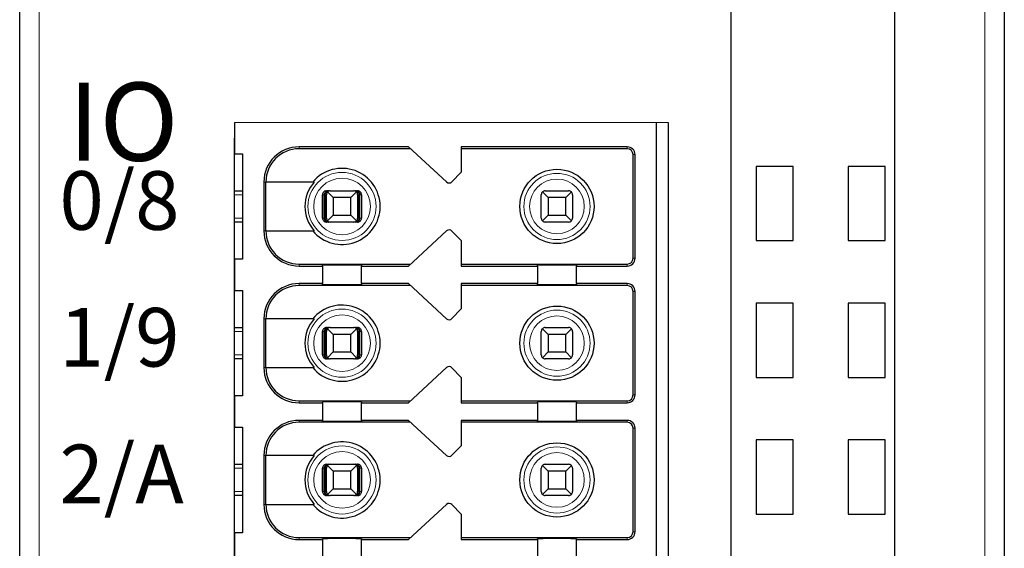
# Model space of a CAD drawing. Units: millimetres. Extents: x 1660 to 3031, y 3840 to 4365.
# Drawn here: x 2527 to 2552, y 4073 to 4086 of the extents above; entities that cross this region are included whole.
import ezdxf

# ---------------------------------------------------------------- set-up
doc = ezdxf.new("R2010")
doc.units = ezdxf.units.MM
doc.layers.get('0').update_dxf_attribs({"lineweight": 18})
doc.layers.add('DIM', color=3, linetype='Continuous', lineweight=13)
doc.layers.add('DWG', color=7, linetype='Continuous', lineweight=30)

msp = doc.modelspace()

# ---------------------------------------------------------------- linework, layer by layer
msp.add_line((2532.12832, 4083.45079), (2543.22832, 4083.45079))
at = {"layer": 'DWG', "linetype": 'Continuous'}
for p, q in [((2526.62832, 4033.69929), (2526.62832, 4135.20229)), ((2544.82832, 4135.20229), (2544.82832, 4033.69929)), ((2549.02832, 4033.69929), (2549.02832, 4135.20229)), ((2551.82832, 4135.20229), (2551.82832, 4033.69929)), ((2532.12832, 4083.45079), (2532.12832, 4082.65079)), ((2542.92832, 4047.65079), (2542.92832, 4083.45079)), ((2543.22832, 4083.45079), (2543.22832, 4047.35079)), ((2532.12832, 4047.35079), (2532.12832, 4083.05079)), ((2536.57832, 4082.82579), (2533.77832, 4082.82579)), ((2536.63253, 4082.77579), (2533.77832, 4082.77579)), ((2537.55251, 4081.92728), (2536.57832, 4082.82579)), ((2537.92832, 4082.82579), (2537.92832, 4082.17579)), ((2542.17832, 4082.82579), (2537.92832, 4082.82579)), ((2542.17832, 4082.77579), (2537.92832, 4082.77579)), ((2532.12832, 4082.65079), (2532.32832, 4082.65079)), ((2532.32832, 4082.65079), (2532.32832, 4079.95079)), ((2542.32832, 4079.97579), (2542.32832, 4082.62579)), ((2542.37832, 4079.97579), (2542.37832, 4082.62579)), ((2537.92832, 4082.17579), (2537.69224, 4081.93133)), ((2546.42832, 4082.32579), (2545.47832, 4082.32579)), ((2545.47832, 4082.32579), (2545.47832, 4080.42579)), ((2546.42832, 4080.42579), (2546.42832, 4082.32579)), ((2548.77832, 4082.32579), (2547.82832, 4082.32579)), ((2547.82832, 4082.32579), (2547.82832, 4080.42579)), ((2548.77832, 4080.42579), (2548.77832, 4082.32579)), ((2532.87832, 4081.92579), (2532.87832, 4080.67579)), ((2532.92729, 4080.67579), (2532.92729, 4081.92579)), ((2534.16524, 4081.92579), (2532.92729, 4081.92579)), ((2532.12837, 4081.70079), (2532.32833, 4081.70079)), ((2534.47972, 4081.70079), (2534.53244, 4081.70079)), ((2534.65332, 4081.52579), (2534.50761, 4081.6715)), ((2534.57832, 4081.70079), (2535.17832, 4081.70079)), ((2535.24903, 4081.6715), (2535.10332, 4081.52579)), ((2535.2242, 4081.70079), (2535.27691, 4081.70079)), ((2540.15332, 4081.52579), (2540.00761, 4081.6715)), ((2540.07832, 4081.70079), (2540.67832, 4081.70079)), ((2540.74903, 4081.6715), (2540.60332, 4081.52579)), ((2534.37968, 4081.00079), (2534.37968, 4081.60079)), ((2534.42169, 4081.00079), (2534.42169, 4081.60079)), ((2534.44774, 4081.00079), (2534.44774, 4081.60079)), ((2534.47832, 4081.00079), (2534.47832, 4081.60079)), ((2534.65332, 4081.52579), (2534.65332, 4081.07579)), ((2535.10332, 4081.52579), (2534.65332, 4081.52579)), ((2535.10332, 4081.07579), (2535.10332, 4081.52579)), ((2535.27832, 4081.60079), (2535.27832, 4081.00079)), ((2535.3089, 4081.00079), (2535.3089, 4081.60079)), ((2535.33494, 4081.00079), (2535.33494, 4081.60079)), ((2535.37695, 4081.60079), (2535.37695, 4081.00079)), ((2539.97832, 4081.00079), (2539.97832, 4081.60079)), ((2540.60332, 4081.52579), (2540.15332, 4081.52579)), ((2540.15332, 4081.52579), (2540.15332, 4081.07579)), ((2540.60332, 4081.07579), (2540.60332, 4081.52579)), ((2540.77832, 4081.60079), (2540.77832, 4081.00079)), ((2532.32833, 4080.90079), (2532.12837, 4080.90079)), ((2534.53244, 4080.90079), (2534.47972, 4080.90079)), ((2534.50761, 4080.93008), (2534.65332, 4081.07579)), ((2535.17832, 4080.90079), (2534.57832, 4080.90079)), ((2534.65332, 4081.07579), (2535.10332, 4081.07579)), ((2535.10332, 4081.07579), (2535.24903, 4080.93008)), ((2535.27691, 4080.90079), (2535.2242, 4080.90079)), ((2540.00761, 4080.93008), (2540.15332, 4081.07579)), ((2540.67832, 4080.90079), (2540.07832, 4080.90079)), ((2540.15332, 4081.07579), (2540.60332, 4081.07579)), ((2540.60332, 4081.07579), (2540.74903, 4080.93008)), ((2532.92729, 4080.67579), (2534.16524, 4080.67579)), ((2536.57832, 4079.77579), (2537.55251, 4080.6743)), ((2537.69224, 4080.67026), (2537.92832, 4080.42579)), ((2537.92832, 4080.42579), (2537.92832, 4079.77579)), ((2545.47832, 4080.42579), (2546.42832, 4080.42579)), ((2547.82832, 4080.42579), (2548.77832, 4080.42579)), ((2532.12832, 4079.95079), (2532.12832, 4079.15079)), ((2532.32832, 4079.95079), (2532.12832, 4079.95079)), ((2533.77832, 4079.82579), (2536.63253, 4079.82579)), ((2533.77832, 4079.77579), (2534.37832, 4079.77579)), ((2534.37832, 4079.77579), (2534.37832, 4079.79497)), ((2534.37832, 4079.77579), (2534.37832, 4079.32579)), ((2535.37832, 4079.79497), (2535.37832, 4079.77579)), ((2535.37832, 4079.32579), (2535.37832, 4079.77579)), ((2535.37832, 4079.77579), (2536.57832, 4079.77579)), ((2537.92832, 4079.82579), (2542.17832, 4079.82579)), ((2537.92832, 4079.77579), (2539.87832, 4079.77579)), ((2539.87832, 4079.77579), (2539.87832, 4079.79497)), ((2539.87832, 4079.77579), (2539.87832, 4079.32579)), ((2540.87832, 4079.79497), (2540.87832, 4079.77579)), ((2540.87832, 4079.32579), (2540.87832, 4079.77579)), ((2540.87832, 4079.77579), (2542.17832, 4079.77579)), ((2532.12832, 4079.15079), (2532.32832, 4079.15079)), ((2532.32832, 4079.15079), (2532.32832, 4076.45079)), ((2534.37832, 4079.32579), (2533.77832, 4079.32579)), ((2536.63253, 4079.27579), (2533.77832, 4079.27579)), ((2534.37832, 4079.30661), (2534.37832, 4079.32579)), ((2535.37832, 4079.32579), (2535.37832, 4079.30661)), ((2536.57832, 4079.32579), (2535.37832, 4079.32579)), ((2537.55251, 4078.42728), (2536.57832, 4079.32579)), ((2537.92832, 4079.32579), (2537.92832, 4078.67579)), ((2539.87832, 4079.32579), (2537.92832, 4079.32579)), ((2542.17832, 4079.27579), (2537.92832, 4079.27579)), ((2539.87832, 4079.30661), (2539.87832, 4079.32579)), ((2540.87832, 4079.32579), (2540.87832, 4079.30661)), ((2542.17832, 4079.32579), (2540.87832, 4079.32579)), ((2542.32832, 4076.47579), (2542.32832, 4079.12579)), ((2542.37832, 4076.47579), (2542.37832, 4079.12579)), ((2537.92832, 4078.67579), (2537.69224, 4078.43133)), ((2546.42832, 4078.82579), (2545.47832, 4078.82579)), ((2545.47832, 4078.82579), (2545.47832, 4076.92579)), ((2546.42832, 4076.92579), (2546.42832, 4078.82579)), ((2548.77832, 4078.82579), (2547.82832, 4078.82579)), ((2547.82832, 4078.82579), (2547.82832, 4076.92579)), ((2548.77832, 4076.92579), (2548.77832, 4078.82579)), ((2532.87832, 4078.42579), (2532.87832, 4077.17579)), ((2532.92729, 4077.17579), (2532.92729, 4078.42579)), ((2534.16524, 4078.42579), (2532.92729, 4078.42579)), ((2532.12837, 4078.20079), (2532.32833, 4078.20079)), ((2534.47972, 4078.20079), (2534.53244, 4078.20079)), ((2534.65332, 4078.02579), (2534.50761, 4078.1715)), ((2534.57832, 4078.20079), (2535.17832, 4078.20079)), ((2535.24903, 4078.1715), (2535.10332, 4078.02579)), ((2535.2242, 4078.20079), (2535.27691, 4078.20079)), ((2540.15332, 4078.02579), (2540.00761, 4078.1715)), ((2540.07832, 4078.20079), (2540.67832, 4078.20079)), ((2540.74903, 4078.1715), (2540.60332, 4078.02579)), ((2534.37968, 4077.50079), (2534.37968, 4078.10079)), ((2534.42169, 4077.50079), (2534.42169, 4078.10079)), ((2534.44774, 4077.50079), (2534.44774, 4078.10079)), ((2534.47832, 4077.50079), (2534.47832, 4078.10079)), ((2535.10332, 4078.02579), (2534.65332, 4078.02579)), ((2534.65332, 4078.02579), (2534.65332, 4077.57579)), ((2535.10332, 4077.57579), (2535.10332, 4078.02579)), ((2535.27832, 4078.10079), (2535.27832, 4077.50079)), ((2535.3089, 4077.50079), (2535.3089, 4078.10079)), ((2535.33494, 4077.50079), (2535.33494, 4078.10079)), ((2535.37695, 4078.10079), (2535.37695, 4077.50079)), ((2539.97832, 4077.50079), (2539.97832, 4078.10079)), ((2540.15332, 4078.02579), (2540.15332, 4077.57579)), ((2540.60332, 4078.02579), (2540.15332, 4078.02579)), ((2540.60332, 4077.57579), (2540.60332, 4078.02579)), ((2540.77832, 4078.10079), (2540.77832, 4077.50079)), ((2532.32833, 4077.40079), (2532.12837, 4077.40079)), ((2534.53244, 4077.40079), (2534.47972, 4077.40079)), ((2534.50761, 4077.43008), (2534.65332, 4077.57579)), ((2535.17832, 4077.40079), (2534.57832, 4077.40079)), ((2534.65332, 4077.57579), (2535.10332, 4077.57579)), ((2535.10332, 4077.57579), (2535.24903, 4077.43008)), ((2535.27691, 4077.40079), (2535.2242, 4077.40079)), ((2540.00761, 4077.43008), (2540.15332, 4077.57579)), ((2540.67832, 4077.40079), (2540.07832, 4077.40079)), ((2540.15332, 4077.57579), (2540.60332, 4077.57579)), ((2540.60332, 4077.57579), (2540.74903, 4077.43008)), ((2532.92729, 4077.17579), (2534.16524, 4077.17579)), ((2536.57832, 4076.27579), (2537.55251, 4077.1743)), ((2537.69224, 4077.17026), (2537.92832, 4076.92579)), ((2537.92832, 4076.92579), (2537.92832, 4076.27579)), ((2545.47832, 4076.92579), (2546.42832, 4076.92579)), ((2547.82832, 4076.92579), (2548.77832, 4076.92579)), ((2532.12832, 4076.45079), (2532.12832, 4075.65079)), ((2532.32832, 4076.45079), (2532.12832, 4076.45079)), ((2533.77832, 4076.32579), (2536.63253, 4076.32579)), ((2533.77832, 4076.27579), (2534.37832, 4076.27579)), ((2534.37832, 4076.27579), (2534.37832, 4076.29497)), ((2534.37832, 4076.27579), (2534.37832, 4075.82579)), ((2535.37832, 4076.29497), (2535.37832, 4076.27579)), ((2535.37832, 4076.27579), (2536.57832, 4076.27579)), ((2535.37832, 4075.82579), (2535.37832, 4076.27579)), ((2537.92832, 4076.32579), (2542.17832, 4076.32579)), ((2537.92832, 4076.27579), (2539.87832, 4076.27579)), ((2539.87832, 4076.27579), (2539.87832, 4076.29497)), ((2539.87832, 4076.27579), (2539.87832, 4075.82579)), ((2540.87832, 4076.29497), (2540.87832, 4076.27579)), ((2540.87832, 4075.82579), (2540.87832, 4076.27579)), ((2540.87832, 4076.27579), (2542.17832, 4076.27579)), ((2532.12832, 4075.65079), (2532.32832, 4075.65079)), ((2532.32832, 4075.65079), (2532.32832, 4072.95079)), ((2534.37832, 4075.82579), (2533.77832, 4075.82579)), ((2536.63253, 4075.77579), (2533.77832, 4075.77579)), ((2534.37832, 4075.80661), (2534.37832, 4075.82579)), ((2535.37832, 4075.82579), (2535.37832, 4075.80661)), ((2536.57832, 4075.82579), (2535.37832, 4075.82579)), ((2537.55251, 4074.92728), (2536.57832, 4075.82579)), ((2537.92832, 4075.82579), (2537.92832, 4075.17579)), ((2539.87832, 4075.82579), (2537.92832, 4075.82579)), ((2542.17832, 4075.77579), (2537.92832, 4075.77579)), ((2539.87832, 4075.80661), (2539.87832, 4075.82579)), ((2542.17832, 4075.82579), (2540.87832, 4075.82579)), ((2540.87832, 4075.82579), (2540.87832, 4075.80661)), ((2542.32832, 4072.97579), (2542.32832, 4075.62579)), ((2542.37832, 4072.97579), (2542.37832, 4075.62579)), ((2537.92832, 4075.17579), (2537.69224, 4074.93133)), ((2546.42832, 4075.32579), (2545.47832, 4075.32579)), ((2545.47832, 4075.32579), (2545.47832, 4073.42579)), ((2546.42832, 4073.42579), (2546.42832, 4075.32579)), ((2548.77832, 4075.32579), (2547.82832, 4075.32579)), ((2547.82832, 4075.32579), (2547.82832, 4073.42579)), ((2548.77832, 4073.42579), (2548.77832, 4075.32579)), ((2532.87832, 4074.92579), (2532.87832, 4073.67579)), ((2534.16524, 4074.92579), (2532.92729, 4074.92579)), ((2532.92729, 4073.67579), (2532.92729, 4074.92579)), ((2532.12837, 4074.70079), (2532.32833, 4074.70079)), ((2534.37968, 4074.00079), (2534.37968, 4074.60079)), ((2534.42169, 4074.00079), (2534.42169, 4074.60079)), ((2534.44774, 4074.00079), (2534.44774, 4074.60079)), ((2534.47832, 4074.00079), (2534.47832, 4074.60079)), ((2534.47972, 4074.70079), (2534.53244, 4074.70079)), ((2534.65332, 4074.52579), (2534.50761, 4074.6715)), ((2534.57832, 4074.70079), (2535.17832, 4074.70079)), ((2535.24903, 4074.6715), (2535.10332, 4074.52579)), ((2535.2242, 4074.70079), (2535.27691, 4074.70079)), ((2535.27832, 4074.60079), (2535.27832, 4074.00079)), ((2535.3089, 4074.00079), (2535.3089, 4074.60079)), ((2535.33494, 4074.00079), (2535.33494, 4074.60079)), ((2535.37695, 4074.60079), (2535.37695, 4074.00079)), ((2539.97832, 4074.00079), (2539.97832, 4074.60079)), ((2540.15332, 4074.52579), (2540.00761, 4074.6715)), ((2540.07832, 4074.70079), (2540.67832, 4074.70079)), ((2540.74903, 4074.6715), (2540.60332, 4074.52579)), ((2540.77832, 4074.60079), (2540.77832, 4074.00079)), ((2534.65332, 4074.52579), (2534.65332, 4074.07579)), ((2535.10332, 4074.52579), (2534.65332, 4074.52579)), ((2535.10332, 4074.07579), (2535.10332, 4074.52579)), ((2540.15332, 4074.52579), (2540.15332, 4074.07579)), ((2540.60332, 4074.52579), (2540.15332, 4074.52579)), ((2540.60332, 4074.07579), (2540.60332, 4074.52579)), ((2532.32833, 4073.90079), (2532.12837, 4073.90079)), ((2534.53244, 4073.90079), (2534.47972, 4073.90079)), ((2534.50761, 4073.93008), (2534.65332, 4074.07579)), ((2535.17832, 4073.90079), (2534.57832, 4073.90079)), ((2534.65332, 4074.07579), (2535.10332, 4074.07579)), ((2535.10332, 4074.07579), (2535.24903, 4073.93008)), ((2535.27691, 4073.90079), (2535.2242, 4073.90079)), ((2540.00761, 4073.93008), (2540.15332, 4074.07579)), ((2540.67832, 4073.90079), (2540.07832, 4073.90079)), ((2540.15332, 4074.07579), (2540.60332, 4074.07579)), ((2540.60332, 4074.07579), (2540.74903, 4073.93008)), ((2532.92729, 4073.67579), (2534.16524, 4073.67579)), ((2536.57832, 4072.77579), (2537.55251, 4073.6743)), ((2537.69224, 4073.67026), (2537.92832, 4073.42579)), ((2537.92832, 4073.42579), (2537.92832, 4072.77579)), ((2545.47832, 4073.42579), (2546.42832, 4073.42579)), ((2547.82832, 4073.42579), (2548.77832, 4073.42579)), ((2532.32832, 4072.95079), (2532.12832, 4072.95079)), ((2532.12832, 4072.95079), (2532.12832, 4072.15079)), ((2533.77832, 4072.82579), (2536.63253, 4072.82579)), ((2537.92832, 4072.82579), (2542.17832, 4072.82579)), ((2533.77832, 4072.77579), (2534.37832, 4072.77579)), ((2534.37832, 4072.77579), (2534.37832, 4072.79497)), ((2534.37832, 4072.77579), (2534.37832, 4072.32579)), ((2535.37832, 4072.79497), (2535.37832, 4072.77579)), ((2535.37832, 4072.32579), (2535.37832, 4072.77579)), ((2535.37832, 4072.77579), (2536.57832, 4072.77579)), ((2537.92832, 4072.77579), (2539.87832, 4072.77579)), ((2539.87832, 4072.77579), (2539.87832, 4072.79497)), ((2539.87832, 4072.77579), (2539.87832, 4072.32579)), ((2540.87832, 4072.79497), (2540.87832, 4072.77579)), ((2540.87832, 4072.77579), (2542.17832, 4072.77579)), ((2540.87832, 4072.32579), (2540.87832, 4072.77579))]:
    msp.add_line(p, q, dxfattribs=at)
at = {"layer": 'DWG', "linetype": 'Continuous', "lineweight": 5}
for p, q in [((2527.12832, 4135.20229), (2527.12832, 4033.69929)), ((2551.32832, 4033.69929), (2551.32832, 4135.20229)), ((2533.77832, 4082.82579), (2533.77832, 4082.77579)), ((2542.17832, 4082.77579), (2542.17832, 4082.82579)), ((2542.32832, 4082.62579), (2542.37832, 4082.62579)), ((2532.87832, 4081.92579), (2532.92729, 4081.92579)), ((2532.32829, 4081.60079), (2532.1283, 4081.60079)), ((2534.42169, 4081.60079), (2534.37968, 4081.60079)), ((2534.47832, 4081.60079), (2534.44774, 4081.60079)), ((2535.3089, 4081.60079), (2535.27832, 4081.60079)), ((2535.37695, 4081.60079), (2535.33494, 4081.60079)), ((2532.1283, 4081.00079), (2532.32829, 4081.00079)), ((2534.37968, 4081.00079), (2534.42169, 4081.00079)), ((2534.44774, 4081.00079), (2534.47832, 4081.00079)), ((2535.27832, 4081.00079), (2535.3089, 4081.00079)), ((2535.33494, 4081.00079), (2535.37695, 4081.00079)), ((2532.87832, 4080.67579), (2532.92729, 4080.67579)), ((2542.32832, 4079.97579), (2542.37832, 4079.97579)), ((2533.77832, 4079.77579), (2533.77832, 4079.82579)), ((2542.17832, 4079.82579), (2542.17832, 4079.77579)), ((2533.77832, 4079.32579), (2533.77832, 4079.27579)), ((2542.17832, 4079.27579), (2542.17832, 4079.32579)), ((2542.32832, 4079.12579), (2542.37832, 4079.12579)), ((2532.87832, 4078.42579), (2532.92729, 4078.42579)), ((2532.32829, 4078.10079), (2532.1283, 4078.10079)), ((2534.42169, 4078.10079), (2534.37968, 4078.10079)), ((2534.47832, 4078.10079), (2534.44774, 4078.10079)), ((2535.3089, 4078.10079), (2535.27832, 4078.10079)), ((2535.37695, 4078.10079), (2535.33494, 4078.10079)), ((2532.1283, 4077.50079), (2532.32829, 4077.50079)), ((2534.37968, 4077.50079), (2534.42169, 4077.50079)), ((2534.44774, 4077.50079), (2534.47832, 4077.50079)), ((2535.27832, 4077.50079), (2535.3089, 4077.50079)), ((2535.33494, 4077.50079), (2535.37695, 4077.50079)), ((2532.87832, 4077.17579), (2532.92729, 4077.17579)), ((2542.32832, 4076.47579), (2542.37832, 4076.47579)), ((2533.77832, 4076.27579), (2533.77832, 4076.32579)), ((2542.17832, 4076.32579), (2542.17832, 4076.27579)), ((2533.77832, 4075.82579), (2533.77832, 4075.77579)), ((2542.17832, 4075.77579), (2542.17832, 4075.82579)), ((2542.32832, 4075.62579), (2542.37832, 4075.62579)), ((2532.87832, 4074.92579), (2532.92729, 4074.92579)), ((2532.32829, 4074.60079), (2532.1283, 4074.60079)), ((2534.42169, 4074.60079), (2534.37968, 4074.60079)), ((2534.47832, 4074.60079), (2534.44774, 4074.60079)), ((2535.3089, 4074.60079), (2535.27832, 4074.60079)), ((2535.37695, 4074.60079), (2535.33494, 4074.60079)), ((2532.1283, 4074.00079), (2532.32829, 4074.00079)), ((2534.37968, 4074.00079), (2534.42169, 4074.00079)), ((2534.44774, 4074.00079), (2534.47832, 4074.00079)), ((2535.27832, 4074.00079), (2535.3089, 4074.00079)), ((2535.33494, 4074.00079), (2535.37695, 4074.00079)), ((2532.87832, 4073.67579), (2532.92729, 4073.67579)), ((2533.77832, 4072.77579), (2533.77832, 4072.82579)), ((2542.17832, 4072.82579), (2542.17832, 4072.77579)), ((2542.32832, 4072.97579), (2542.37832, 4072.97579))]:
    msp.add_line(p, q, dxfattribs=at)
for centre, radius in [((2534.87832, 4081.30079), 0.87208), ((2534.87832, 4081.30079), 0.72441), ((2540.37832, 4081.30079), 0.84708), ((2540.37832, 4081.30079), 0.69941), ((2534.87832, 4077.80079), 0.87208), ((2540.37832, 4077.80079), 0.84708), ((2534.87832, 4077.80079), 0.72441), ((2540.37832, 4077.80079), 0.69941), ((2534.87832, 4074.30079), 0.87208), ((2540.37832, 4074.30079), 0.84708), ((2534.87832, 4074.30079), 0.72441), ((2540.37832, 4074.30079), 0.69941)]:
    msp.add_circle(centre, radius, dxfattribs=at)
at = {"layer": 'DWG', "linetype": 'Continuous'}
for centre in [(2540.37832, 4081.30079), (2540.37832, 4077.80079), (2540.37832, 4074.30079)]:
    msp.add_circle(centre, 0.95, dxfattribs=at)
for centre, radius, start, end in [((2533.77832, 4081.92579), 0.9, 90, 180), ((2533.77832, 4081.92579), 0.85, 90, 180), ((2542.17832, 4082.62579), 0.2, 0, 90), ((2542.17832, 4082.62579), 0.15, 0, 90), ((2534.87832, 4081.30079), 0.975, 219.868342, 140.131658), ((2534.87832, 4081.30079), 0.94821, 138.766162, 221.233838), ((2537.62031, 4082.00079), 0.1, 227.314257, 316), ((2534.57832, 4081.60079), 0.1, 135, 180), ((2534.57832, 4081.60079), 0.1, 90, 135), ((2535.17832, 4081.60079), 0.1, 45, 90), ((2535.17832, 4081.60079), 0.1, 360, 45), ((2540.07832, 4081.60079), 0.1, 135, 180), ((2540.07832, 4081.60079), 0.1, 90, 135), ((2540.67832, 4081.60079), 0.1, 45, 90), ((2540.67832, 4081.60079), 0.1, 360, 45), ((2534.57832, 4081.00079), 0.1, 180, 225), ((2534.57832, 4081.00079), 0.1, 225, 270), ((2535.17832, 4081.00079), 0.1, 270, 315), ((2535.17832, 4081.00079), 0.1, 315, 0), ((2540.07832, 4081.00079), 0.1, 180, 225), ((2540.07832, 4081.00079), 0.1, 225, 270), ((2540.67832, 4081.00079), 0.1, 270, 315), ((2540.67832, 4081.00079), 0.1, 315, 360), ((2533.77832, 4080.67579), 0.9, 180, 270), ((2533.77832, 4080.67579), 0.85, 180, 270), ((2537.62031, 4080.60079), 0.1, 44, 132.685743), ((2542.17832, 4079.97579), 0.2, 270, 0), ((2542.17832, 4079.97579), 0.15, 270, 0), ((2533.77832, 4078.42579), 0.9, 90, 180), ((2533.77832, 4078.42579), 0.85, 90, 180), ((2542.17832, 4079.12579), 0.2, 0, 90), ((2542.17832, 4079.12579), 0.15, 0, 90), ((2534.87832, 4077.80079), 0.975, 219.868342, 140.131658), ((2534.87832, 4077.80079), 0.94821, 138.766162, 221.233838), ((2537.62031, 4078.50079), 0.1, 227.314257, 316), ((2534.57832, 4078.10079), 0.1, 135, 180), ((2534.57832, 4078.10079), 0.1, 90, 135), ((2535.17832, 4078.10079), 0.1, 45, 90), ((2535.17832, 4078.10079), 0.1, 0, 45), ((2540.07832, 4078.10079), 0.1, 135, 180), ((2540.07832, 4078.10079), 0.1, 90, 135), ((2540.67832, 4078.10079), 0.1, 45, 90), ((2540.67832, 4078.10079), 0.1, 0, 45), ((2534.57832, 4077.50079), 0.1, 180, 225), ((2534.57832, 4077.50079), 0.1, 225, 270), ((2535.17832, 4077.50079), 0.1, 270, 315), ((2535.17832, 4077.50079), 0.1, 315, 0), ((2540.07832, 4077.50079), 0.1, 180, 225), ((2540.07832, 4077.50079), 0.1, 225, 270), ((2540.67832, 4077.50079), 0.1, 270, 315), ((2540.67832, 4077.50079), 0.1, 315, 360), ((2533.77832, 4077.17579), 0.9, 180, 270), ((2533.77832, 4077.17579), 0.85, 180, 270), ((2537.62031, 4077.10079), 0.1, 44, 132.685743), ((2542.17832, 4076.47579), 0.2, 270, 0), ((2542.17832, 4076.47579), 0.15, 270, 0), ((2533.77832, 4074.92579), 0.9, 90, 180), ((2533.77832, 4074.92579), 0.85, 90, 180), ((2542.17832, 4075.62579), 0.2, 0, 90), ((2542.17832, 4075.62579), 0.15, 0, 90), ((2534.87832, 4074.30079), 0.975, 219.868342, 140.131658), ((2534.87832, 4074.30079), 0.94821, 138.766162, 221.233838), ((2537.62031, 4075.00079), 0.1, 227.314257, 316), ((2534.57832, 4074.60079), 0.1, 135, 180), ((2534.57832, 4074.60079), 0.1, 90, 135), ((2535.17832, 4074.60079), 0.1, 45, 90), ((2535.17832, 4074.60079), 0.1, 0, 45), ((2540.07832, 4074.60079), 0.1, 135, 180), ((2540.07832, 4074.60079), 0.1, 90, 135), ((2540.67832, 4074.60079), 0.1, 45, 90), ((2540.67832, 4074.60079), 0.1, 0, 45), ((2534.57832, 4074.00079), 0.1, 180, 225), ((2534.57832, 4074.00079), 0.1, 225, 270), ((2535.17832, 4074.00079), 0.1, 270, 315), ((2535.17832, 4074.00079), 0.1, 315, 0), ((2540.07832, 4074.00079), 0.1, 180, 225), ((2540.07832, 4074.00079), 0.1, 225, 270), ((2540.67832, 4074.00079), 0.1, 270, 315), ((2540.67832, 4074.00079), 0.1, 315, 0), ((2533.77832, 4073.67579), 0.9, 180, 270), ((2533.77832, 4073.67579), 0.85, 180, 270), ((2537.62031, 4073.60079), 0.1, 44, 132.685743), ((2542.17832, 4072.97579), 0.15, 270, 360), ((2542.17832, 4072.97579), 0.2, 270, 360)]:
    msp.add_arc(centre, radius, start, end, dxfattribs=at)
for centre, start_param, end_param in [((2534.87832, 4079.79497), 3.14159265, 6.28318531), ((2540.37832, 4079.79497), 3.14159265, 6.28318531), ((2534.87832, 4079.30661), 0, 3.14159265), ((2540.37832, 4079.30661), 0, 3.14159265), ((2534.87832, 4076.29497), 3.14159265, 6.28318531), ((2540.37832, 4076.29497), 3.14159265, 6.28318531), ((2534.87832, 4075.80661), 0, 3.14159265), ((2540.37832, 4075.80661), 0, 3.14159265), ((2534.87832, 4072.79497), 3.14159265, 6.28318531), ((2540.37832, 4072.79497), 3.14159265, 6.28318531)]:
    msp.add_ellipse(centre, major_axis=(-0.5, 0), ratio=0.00684932, start_param=start_param, end_param=end_param, dxfattribs=at)
for points, knots in [([(2534.47972, 4081.70079), (2534.46852, 4081.70079), (2534.45717, 4081.69886), (2534.43603, 4081.69144), (2534.42596, 4081.68586), (2534.40847, 4081.67187), (2534.40081, 4081.66327), (2534.38894, 4081.64428), (2534.38457, 4081.63363), (2534.3805, 4081.61554), (2534.37968, 4081.60814), (2534.37968, 4081.60079)], [0, 0, 0, 0, 0.033747156, 0.033747156, 0.067494706, 0.067494706, 0.101236051, 0.101236051, 0.134964899, 0.134964899, 0.156931421, 0.156931421, 0.156931421, 0.156931421]), ([(2534.53244, 4081.70079), (2534.5174, 4081.70079), (2534.50212, 4081.69803), (2534.47613, 4081.68779), (2534.46478, 4081.68107), (2534.44696, 4081.66534), (2534.4398, 4081.65681), (2534.42871, 4081.63759), (2534.42466, 4081.62656), (2534.42208, 4081.61049), (2534.42169, 4081.60563), (2534.42169, 4081.60079)], [0, 0, 0, 0, 0.047788011, 0.047788011, 0.087400503, 0.087400503, 0.119553596, 0.119553596, 0.15204503, 0.15204503, 0.165511477, 0.165511477, 0.165511477, 0.165511477]), ([(2534.44774, 4081.60079), (2534.44774, 4081.61044), (2534.44896, 4081.62021), (2534.45348, 4081.6383), (2534.45681, 4081.64685), (2534.46518, 4081.66248), (2534.4704, 4081.66962), (2534.48281, 4081.68265), (2534.49032, 4081.68824), (2534.50743, 4081.69713), (2534.51734, 4081.69989), (2534.52896, 4081.70073), (2534.5307, 4081.70079), (2534.53244, 4081.70079)], [0, 0, 0, 0, 0.02389857, 0.02389857, 0.04767708, 0.04767708, 0.073042745, 0.073042745, 0.103033705, 0.103033705, 0.138978663, 0.138978663, 0.145252513, 0.145252513, 0.145252513, 0.145252513]), ([(2535.2242, 4081.70079), (2535.2357, 4081.70079), (2535.24738, 4081.69803), (2535.26726, 4081.68779), (2535.27595, 4081.68107), (2535.28957, 4081.66534), (2535.29505, 4081.65681), (2535.30353, 4081.63759), (2535.30662, 4081.62656), (2535.3086, 4081.61049), (2535.3089, 4081.60563), (2535.3089, 4081.60079)], [0, 0, 0, 0, 0.041922701, 0.041922701, 0.076673313, 0.076673313, 0.104880063, 0.104880063, 0.133383628, 0.133383628, 0.145197257, 0.145197257, 0.145197257, 0.145197257]), ([(2535.33494, 4081.60079), (2535.33494, 4081.61044), (2535.33335, 4081.62021), (2535.32744, 4081.6383), (2535.32308, 4081.64685), (2535.31214, 4081.66248), (2535.30532, 4081.66962), (2535.28909, 4081.68265), (2535.27927, 4081.68824), (2535.2569, 4081.69713), (2535.24394, 4081.69989), (2535.22875, 4081.70073), (2535.22647, 4081.70079), (2535.2242, 4081.70079)], [0, 0, 0, 0, 0.02724029, 0.02724029, 0.054343732, 0.054343732, 0.08325626, 0.08325626, 0.117440835, 0.117440835, 0.158411952, 0.158411952, 0.165563073, 0.165563073, 0.165563073, 0.165563073]), ([(2535.37695, 4081.60079), (2535.37695, 4081.61198), (2535.37502, 4081.62332), (2535.36761, 4081.64444), (2535.36204, 4081.65451), (2535.34806, 4081.67198), (2535.33946, 4081.67964), (2535.32048, 4081.6915), (2535.30983, 4081.69588), (2535.29171, 4081.69997), (2535.28429, 4081.70079), (2535.27691, 4081.70079)], [0, 0, 0, 0, 0.03371504, 0.03371504, 0.067429734, 0.067429734, 0.10114994, 0.10114994, 0.134882281, 0.134882281, 0.156931567, 0.156931567, 0.156931567, 0.156931567]), ([(2534.37968, 4081.00079), (2534.37968, 4080.9896), (2534.38162, 4080.97826), (2534.38902, 4080.95714), (2534.3946, 4080.94708), (2534.40858, 4080.9296), (2534.41718, 4080.92195), (2534.43616, 4080.91008), (2534.4468, 4080.9057), (2534.46492, 4080.90162), (2534.47234, 4080.90079), (2534.47972, 4080.90079)], [0, 0, 0, 0, 0.03371504, 0.03371504, 0.067429734, 0.067429734, 0.10114994, 0.10114994, 0.134882281, 0.134882281, 0.156931567, 0.156931567, 0.156931567, 0.156931567]), ([(2534.42169, 4081.00079), (2534.42169, 4080.99115), (2534.42329, 4080.98137), (2534.4292, 4080.96329), (2534.43356, 4080.95474), (2534.4445, 4080.9391), (2534.45132, 4080.93196), (2534.46754, 4080.91893), (2534.47737, 4080.91334), (2534.49973, 4080.90445), (2534.5127, 4080.90169), (2534.52788, 4080.90085), (2534.53016, 4080.90079), (2534.53244, 4080.90079)], [0, 0, 0, 0, 0.02724029, 0.02724029, 0.054343732, 0.054343732, 0.08325626, 0.08325626, 0.117440835, 0.117440835, 0.158411952, 0.158411952, 0.165563073, 0.165563073, 0.165563073, 0.165563073]), ([(2534.53244, 4080.90079), (2534.52093, 4080.90079), (2534.50925, 4080.90356), (2534.48937, 4080.91379), (2534.48069, 4080.92052), (2534.46707, 4080.93625), (2534.46159, 4080.94478), (2534.45311, 4080.96399), (2534.45001, 4080.97503), (2534.44804, 4080.99109), (2534.44774, 4080.99595), (2534.44774, 4081.00079)], [0, 0, 0, 0, 0.041922701, 0.041922701, 0.076673313, 0.076673313, 0.104880063, 0.104880063, 0.133383628, 0.133383628, 0.145197257, 0.145197257, 0.145197257, 0.145197257]), ([(2535.2242, 4080.90079), (2535.23924, 4080.90079), (2535.25452, 4080.90356), (2535.28051, 4080.91379), (2535.29186, 4080.92052), (2535.30967, 4080.93625), (2535.31683, 4080.94478), (2535.32793, 4080.96399), (2535.33197, 4080.97503), (2535.33455, 4080.99109), (2535.33494, 4080.99595), (2535.33494, 4081.00079)], [0, 0, 0, 0, 0.047788011, 0.047788011, 0.087400503, 0.087400503, 0.119553596, 0.119553596, 0.15204503, 0.15204503, 0.165511477, 0.165511477, 0.165511477, 0.165511477]), ([(2535.3089, 4081.00079), (2535.3089, 4080.99115), (2535.30768, 4080.98137), (2535.30316, 4080.96329), (2535.29982, 4080.95474), (2535.29146, 4080.9391), (2535.28624, 4080.93196), (2535.27383, 4080.91893), (2535.26631, 4080.91334), (2535.24921, 4080.90445), (2535.23929, 4080.90169), (2535.22768, 4080.90085), (2535.22594, 4080.90079), (2535.2242, 4080.90079)], [0, 0, 0, 0, 0.02389857, 0.02389857, 0.04767708, 0.04767708, 0.073042745, 0.073042745, 0.103033705, 0.103033705, 0.138978663, 0.138978663, 0.145252513, 0.145252513, 0.145252513, 0.145252513]), ([(2535.27691, 4080.90079), (2535.28811, 4080.90079), (2535.29947, 4080.90273), (2535.32061, 4080.91014), (2535.33068, 4080.91572), (2535.34817, 4080.92971), (2535.35583, 4080.93832), (2535.36769, 4080.95731), (2535.37207, 4080.96795), (2535.37613, 4080.98605), (2535.37695, 4080.99344), (2535.37695, 4081.00079)], [0, 0, 0, 0, 0.033747156, 0.033747156, 0.067494706, 0.067494706, 0.101236051, 0.101236051, 0.134964899, 0.134964899, 0.156931421, 0.156931421, 0.156931421, 0.156931421]), ([(2534.47972, 4078.20079), (2534.46852, 4078.20079), (2534.45717, 4078.19886), (2534.43603, 4078.19144), (2534.42596, 4078.18586), (2534.40847, 4078.17187), (2534.40081, 4078.16327), (2534.38894, 4078.14428), (2534.38457, 4078.13363), (2534.3805, 4078.11554), (2534.37968, 4078.10814), (2534.37968, 4078.10079)], [0, 0, 0, 0, 0.033747156, 0.033747156, 0.067494706, 0.067494706, 0.101236051, 0.101236051, 0.134964899, 0.134964899, 0.156931421, 0.156931421, 0.156931421, 0.156931421]), ([(2534.53244, 4078.20079), (2534.5174, 4078.20079), (2534.50212, 4078.19803), (2534.47613, 4078.18779), (2534.46478, 4078.18107), (2534.44696, 4078.16534), (2534.4398, 4078.15681), (2534.42871, 4078.13759), (2534.42466, 4078.12656), (2534.42208, 4078.11049), (2534.42169, 4078.10563), (2534.42169, 4078.10079)], [0, 0, 0, 0, 0.047788011, 0.047788011, 0.087400503, 0.087400503, 0.119553596, 0.119553596, 0.15204503, 0.15204503, 0.165511477, 0.165511477, 0.165511477, 0.165511477]), ([(2534.44774, 4078.10079), (2534.44774, 4078.11044), (2534.44896, 4078.12021), (2534.45348, 4078.1383), (2534.45681, 4078.14685), (2534.46518, 4078.16248), (2534.4704, 4078.16962), (2534.48281, 4078.18265), (2534.49032, 4078.18824), (2534.50743, 4078.19713), (2534.51734, 4078.19989), (2534.52896, 4078.20073), (2534.5307, 4078.20079), (2534.53244, 4078.20079)], [0, 0, 0, 0, 0.02389857, 0.02389857, 0.04767708, 0.04767708, 0.073042745, 0.073042745, 0.103033705, 0.103033705, 0.138978663, 0.138978663, 0.145252513, 0.145252513, 0.145252513, 0.145252513]), ([(2535.33494, 4078.10079), (2535.33494, 4078.11044), (2535.33335, 4078.12021), (2535.32744, 4078.1383), (2535.32308, 4078.14685), (2535.31214, 4078.16248), (2535.30532, 4078.16962), (2535.28909, 4078.18265), (2535.27927, 4078.18824), (2535.2569, 4078.19713), (2535.24394, 4078.19989), (2535.22875, 4078.20073), (2535.22647, 4078.20079), (2535.2242, 4078.20079)], [0, 0, 0, 0, 0.02724029, 0.02724029, 0.054343732, 0.054343732, 0.08325626, 0.08325626, 0.117440835, 0.117440835, 0.158411952, 0.158411952, 0.165563073, 0.165563073, 0.165563073, 0.165563073]), ([(2535.2242, 4078.20079), (2535.2357, 4078.20079), (2535.24738, 4078.19803), (2535.26726, 4078.18779), (2535.27595, 4078.18107), (2535.28957, 4078.16534), (2535.29505, 4078.15681), (2535.30353, 4078.13759), (2535.30662, 4078.12656), (2535.3086, 4078.11049), (2535.3089, 4078.10563), (2535.3089, 4078.10079)], [0, 0, 0, 0, 0.041922701, 0.041922701, 0.076673313, 0.076673313, 0.104880063, 0.104880063, 0.133383628, 0.133383628, 0.145197257, 0.145197257, 0.145197257, 0.145197257]), ([(2535.37695, 4078.10079), (2535.37695, 4078.11198), (2535.37502, 4078.12332), (2535.36761, 4078.14444), (2535.36204, 4078.15451), (2535.34806, 4078.17198), (2535.33946, 4078.17964), (2535.32048, 4078.1915), (2535.30983, 4078.19588), (2535.29171, 4078.19997), (2535.28429, 4078.20079), (2535.27691, 4078.20079)], [0, 0, 0, 0, 0.03371504, 0.03371504, 0.067429734, 0.067429734, 0.10114994, 0.10114994, 0.134882281, 0.134882281, 0.156931567, 0.156931567, 0.156931567, 0.156931567]), ([(2534.37968, 4077.50079), (2534.37968, 4077.4896), (2534.38162, 4077.47826), (2534.38902, 4077.45714), (2534.3946, 4077.44708), (2534.40858, 4077.4296), (2534.41718, 4077.42195), (2534.43616, 4077.41008), (2534.4468, 4077.4057), (2534.46492, 4077.40162), (2534.47234, 4077.40079), (2534.47972, 4077.40079)], [0, 0, 0, 0, 0.03371504, 0.03371504, 0.067429734, 0.067429734, 0.10114994, 0.10114994, 0.134882281, 0.134882281, 0.156931567, 0.156931567, 0.156931567, 0.156931567]), ([(2534.42169, 4077.50079), (2534.42169, 4077.49115), (2534.42329, 4077.48137), (2534.4292, 4077.46329), (2534.43356, 4077.45474), (2534.4445, 4077.4391), (2534.45132, 4077.43196), (2534.46754, 4077.41893), (2534.47737, 4077.41334), (2534.49973, 4077.40445), (2534.5127, 4077.40169), (2534.52788, 4077.40085), (2534.53016, 4077.40079), (2534.53244, 4077.40079)], [0, 0, 0, 0, 0.02724029, 0.02724029, 0.054343732, 0.054343732, 0.08325626, 0.08325626, 0.117440835, 0.117440835, 0.158411952, 0.158411952, 0.165563073, 0.165563073, 0.165563073, 0.165563073]), ([(2534.53244, 4077.40079), (2534.52093, 4077.40079), (2534.50925, 4077.40356), (2534.48937, 4077.41379), (2534.48069, 4077.42052), (2534.46707, 4077.43625), (2534.46159, 4077.44478), (2534.45311, 4077.46399), (2534.45001, 4077.47503), (2534.44804, 4077.49109), (2534.44774, 4077.49595), (2534.44774, 4077.50079)], [0, 0, 0, 0, 0.041922701, 0.041922701, 0.076673313, 0.076673313, 0.104880063, 0.104880063, 0.133383628, 0.133383628, 0.145197257, 0.145197257, 0.145197257, 0.145197257]), ([(2535.2242, 4077.40079), (2535.23924, 4077.40079), (2535.25452, 4077.40356), (2535.28051, 4077.41379), (2535.29186, 4077.42052), (2535.30967, 4077.43625), (2535.31683, 4077.44478), (2535.32793, 4077.46399), (2535.33197, 4077.47503), (2535.33455, 4077.49109), (2535.33494, 4077.49595), (2535.33494, 4077.50079)], [0, 0, 0, 0, 0.047788011, 0.047788011, 0.087400503, 0.087400503, 0.119553596, 0.119553596, 0.15204503, 0.15204503, 0.165511477, 0.165511477, 0.165511477, 0.165511477]), ([(2535.3089, 4077.50079), (2535.3089, 4077.49115), (2535.30768, 4077.48137), (2535.30316, 4077.46329), (2535.29982, 4077.45474), (2535.29146, 4077.4391), (2535.28624, 4077.43196), (2535.27383, 4077.41893), (2535.26631, 4077.41334), (2535.24921, 4077.40445), (2535.23929, 4077.40169), (2535.22768, 4077.40085), (2535.22594, 4077.40079), (2535.2242, 4077.40079)], [0, 0, 0, 0, 0.02389857, 0.02389857, 0.04767708, 0.04767708, 0.073042745, 0.073042745, 0.103033705, 0.103033705, 0.138978663, 0.138978663, 0.145252513, 0.145252513, 0.145252513, 0.145252513]), ([(2535.27691, 4077.40079), (2535.28811, 4077.40079), (2535.29947, 4077.40273), (2535.32061, 4077.41014), (2535.33068, 4077.41572), (2535.34817, 4077.42971), (2535.35583, 4077.43832), (2535.36769, 4077.45731), (2535.37207, 4077.46795), (2535.37613, 4077.48605), (2535.37695, 4077.49344), (2535.37695, 4077.50079)], [0, 0, 0, 0, 0.033747156, 0.033747156, 0.067494706, 0.067494706, 0.101236051, 0.101236051, 0.134964899, 0.134964899, 0.156931421, 0.156931421, 0.156931421, 0.156931421]), ([(2534.47972, 4074.70079), (2534.46852, 4074.70079), (2534.45717, 4074.69886), (2534.43603, 4074.69144), (2534.42596, 4074.68586), (2534.40847, 4074.67187), (2534.40081, 4074.66327), (2534.38894, 4074.64428), (2534.38457, 4074.63363), (2534.3805, 4074.61554), (2534.37968, 4074.60814), (2534.37968, 4074.60079)], [0, 0, 0, 0, 0.033747156, 0.033747156, 0.067494706, 0.067494706, 0.101236051, 0.101236051, 0.134964899, 0.134964899, 0.156931421, 0.156931421, 0.156931421, 0.156931421]), ([(2534.53244, 4074.70079), (2534.5174, 4074.70079), (2534.50212, 4074.69803), (2534.47613, 4074.68779), (2534.46478, 4074.68107), (2534.44696, 4074.66534), (2534.4398, 4074.65681), (2534.42871, 4074.63759), (2534.42466, 4074.62656), (2534.42208, 4074.61049), (2534.42169, 4074.60563), (2534.42169, 4074.60079)], [0, 0, 0, 0, 0.047788011, 0.047788011, 0.087400503, 0.087400503, 0.119553596, 0.119553596, 0.15204503, 0.15204503, 0.165511477, 0.165511477, 0.165511477, 0.165511477]), ([(2534.44774, 4074.60079), (2534.44774, 4074.61044), (2534.44896, 4074.62021), (2534.45348, 4074.6383), (2534.45681, 4074.64685), (2534.46518, 4074.66248), (2534.4704, 4074.66962), (2534.48281, 4074.68265), (2534.49032, 4074.68824), (2534.50743, 4074.69713), (2534.51734, 4074.69989), (2534.52896, 4074.70073), (2534.5307, 4074.70079), (2534.53244, 4074.70079)], [0, 0, 0, 0, 0.02389857, 0.02389857, 0.04767708, 0.04767708, 0.073042745, 0.073042745, 0.103033705, 0.103033705, 0.138978663, 0.138978663, 0.145252513, 0.145252513, 0.145252513, 0.145252513]), ([(2535.2242, 4074.70079), (2535.2357, 4074.70079), (2535.24738, 4074.69803), (2535.26726, 4074.68779), (2535.27595, 4074.68107), (2535.28957, 4074.66534), (2535.29505, 4074.65681), (2535.30353, 4074.63759), (2535.30662, 4074.62656), (2535.3086, 4074.61049), (2535.3089, 4074.60563), (2535.3089, 4074.60079)], [0, 0, 0, 0, 0.041922701, 0.041922701, 0.076673313, 0.076673313, 0.104880063, 0.104880063, 0.133383628, 0.133383628, 0.145197257, 0.145197257, 0.145197257, 0.145197257]), ([(2535.33494, 4074.60079), (2535.33494, 4074.61044), (2535.33335, 4074.62021), (2535.32744, 4074.6383), (2535.32308, 4074.64685), (2535.31214, 4074.66248), (2535.30532, 4074.66962), (2535.28909, 4074.68265), (2535.27927, 4074.68824), (2535.2569, 4074.69713), (2535.24394, 4074.69989), (2535.22875, 4074.70073), (2535.22647, 4074.70079), (2535.2242, 4074.70079)], [0, 0, 0, 0, 0.02724029, 0.02724029, 0.054343732, 0.054343732, 0.08325626, 0.08325626, 0.117440835, 0.117440835, 0.158411952, 0.158411952, 0.165563073, 0.165563073, 0.165563073, 0.165563073]), ([(2535.37695, 4074.60079), (2535.37695, 4074.61198), (2535.37502, 4074.62332), (2535.36761, 4074.64444), (2535.36204, 4074.65451), (2535.34806, 4074.67198), (2535.33946, 4074.67964), (2535.32048, 4074.6915), (2535.30983, 4074.69588), (2535.29171, 4074.69997), (2535.28429, 4074.70079), (2535.27691, 4074.70079)], [0, 0, 0, 0, 0.03371504, 0.03371504, 0.067429734, 0.067429734, 0.10114994, 0.10114994, 0.134882281, 0.134882281, 0.156931567, 0.156931567, 0.156931567, 0.156931567]), ([(2534.37968, 4074.00079), (2534.37968, 4073.9896), (2534.38162, 4073.97826), (2534.38902, 4073.95714), (2534.3946, 4073.94708), (2534.40858, 4073.9296), (2534.41718, 4073.92195), (2534.43616, 4073.91008), (2534.4468, 4073.9057), (2534.46492, 4073.90162), (2534.47234, 4073.90079), (2534.47972, 4073.90079)], [0, 0, 0, 0, 0.03371504, 0.03371504, 0.067429734, 0.067429734, 0.10114994, 0.10114994, 0.134882281, 0.134882281, 0.156931567, 0.156931567, 0.156931567, 0.156931567]), ([(2534.42169, 4074.00079), (2534.42169, 4073.99115), (2534.42329, 4073.98137), (2534.4292, 4073.96329), (2534.43356, 4073.95474), (2534.4445, 4073.9391), (2534.45132, 4073.93196), (2534.46754, 4073.91893), (2534.47737, 4073.91334), (2534.49973, 4073.90445), (2534.5127, 4073.90169), (2534.52788, 4073.90085), (2534.53016, 4073.90079), (2534.53244, 4073.90079)], [0, 0, 0, 0, 0.02724029, 0.02724029, 0.054343732, 0.054343732, 0.08325626, 0.08325626, 0.117440835, 0.117440835, 0.158411952, 0.158411952, 0.165563073, 0.165563073, 0.165563073, 0.165563073]), ([(2534.53244, 4073.90079), (2534.52093, 4073.90079), (2534.50925, 4073.90356), (2534.48937, 4073.91379), (2534.48069, 4073.92052), (2534.46707, 4073.93625), (2534.46159, 4073.94478), (2534.45311, 4073.96399), (2534.45001, 4073.97503), (2534.44804, 4073.99109), (2534.44774, 4073.99595), (2534.44774, 4074.00079)], [0, 0, 0, 0, 0.041922701, 0.041922701, 0.076673313, 0.076673313, 0.104880063, 0.104880063, 0.133383628, 0.133383628, 0.145197257, 0.145197257, 0.145197257, 0.145197257]), ([(2535.3089, 4074.00079), (2535.3089, 4073.99115), (2535.30768, 4073.98137), (2535.30316, 4073.96329), (2535.29982, 4073.95474), (2535.29146, 4073.9391), (2535.28624, 4073.93196), (2535.27383, 4073.91893), (2535.26631, 4073.91334), (2535.24921, 4073.90445), (2535.23929, 4073.90169), (2535.22768, 4073.90085), (2535.22594, 4073.90079), (2535.2242, 4073.90079)], [0, 0, 0, 0, 0.02389857, 0.02389857, 0.04767708, 0.04767708, 0.073042745, 0.073042745, 0.103033705, 0.103033705, 0.138978663, 0.138978663, 0.145252513, 0.145252513, 0.145252513, 0.145252513]), ([(2535.2242, 4073.90079), (2535.23924, 4073.90079), (2535.25452, 4073.90356), (2535.28051, 4073.91379), (2535.29186, 4073.92052), (2535.30967, 4073.93625), (2535.31683, 4073.94478), (2535.32793, 4073.96399), (2535.33197, 4073.97503), (2535.33455, 4073.99109), (2535.33494, 4073.99595), (2535.33494, 4074.00079)], [0, 0, 0, 0, 0.047788011, 0.047788011, 0.087400503, 0.087400503, 0.119553596, 0.119553596, 0.15204503, 0.15204503, 0.165511477, 0.165511477, 0.165511477, 0.165511477]), ([(2535.27691, 4073.90079), (2535.28811, 4073.90079), (2535.29947, 4073.90273), (2535.32061, 4073.91014), (2535.33068, 4073.91572), (2535.34817, 4073.92971), (2535.35583, 4073.93832), (2535.36769, 4073.95731), (2535.37207, 4073.96795), (2535.37613, 4073.98605), (2535.37695, 4073.99344), (2535.37695, 4074.00079)], [0, 0, 0, 0, 0.033747156, 0.033747156, 0.067494706, 0.067494706, 0.101236051, 0.101236051, 0.134964899, 0.134964899, 0.156931421, 0.156931421, 0.156931421, 0.156931421])]:
    msp.add_open_spline(points, degree=3, knots=knots, dxfattribs=at)

# ---------------------------------------------------------------- texts
at = {"layer": 'DIM', "color": 7, "width": 14.3127569, "attachment_point": 1}
for s, insert, char_height in [('{\\fSimHei|b0|i0|c134|p2;IO}', (2527.87005, 4084.46963), 2), ('{\\fSimHei|b0|i0|c134|p2;0/8}', (2527.64529, 4082.20305), 1.5), ('{\\fSimHei|b0|i0|c134|p2;1/9}', (2527.64529, 4078.70305), 1.5), ('{\\fSimHei|b0|i0|c134|p2;2/A}', (2527.64529, 4075.20305), 1.5)]:
    msp.add_mtext(s, dxfattribs=dict(at, insert=insert, char_height=char_height))

doc.saveas('drawing.dxf')
